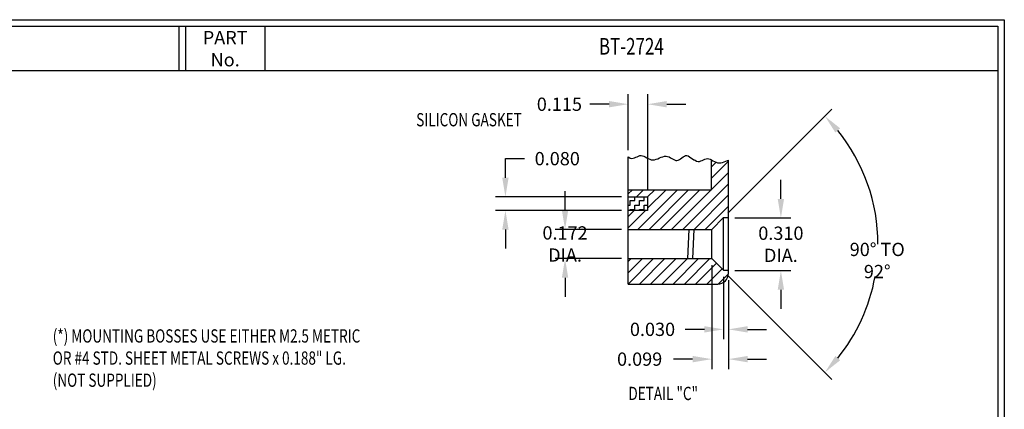
# Model space of a CAD drawing. Extents: x 0 to 38.7, y 0.5 to 25.8.
# Drawn here: x 15.5 to 38.7, y 16.6 to 25.8 of the extents above; entities that cross this region are included whole.
import ezdxf
from ezdxf.enums import TextEntityAlignment as Align

# ---------------------------------------------------------------- set-up
doc = ezdxf.new("R2010")
doc.units = 0
doc.header["$LTSCALE"] = 0.75
doc.header["$MEASUREMENT"] = 0
doc.layers.get('0').update_dxf_attribs({"linetype": 'CONTINUOUS'})
doc.layers.get('DEFPOINTS').update_dxf_attribs({"linetype": 'CONTINUOUS'})
for name, color, linetype in [('DIM', 7, 'CONTINUOUS'), ('OBJECT', 7, 'CONTINUOUS'), ('TEXT', 7, 'CONTINUOUS'), ('TITLE', 7, 'CONTINUOUS')]:
    doc.layers.add(name, color=color, linetype=linetype)
doc.styles.get("Standard").update_dxf_attribs({"font": 'txt.shx', "width": 0.75})
doc.styles.add('TXT', font='txt', dxfattribs={"width": 0.75})
doc.dimstyles.new('23NSTD4', dxfattribs={"dimscale": 2.5, "dimtxt": 0.125, "dimasz": 0.18, "dimexe": 0.093, "dimexo": 0.063, "dimgap": 0.09, "dimtad": 0, "dimtih": 1, "dimtoh": 1, "dimdec": 3, "dimlfac": 0.25, "dimzin": 0, "dimtxsty": 'STANDARD', "dimcen": 0.09, "dimazin": 3, "dimtfac": 1, "dimtdec": 3, "dimtofl": 0, "dimtmove": 0, "dimatfit": 3, "dimtolj": 1, "dimtzin": 0})
doc.dimstyles.new('23NSTD4I', dxfattribs={"dimscale": 2.5, "dimtxt": 0.125, "dimasz": 0.18, "dimexe": 0.093, "dimexo": 0.063, "dimgap": 0.09, "dimtad": 0, "dimtih": 1, "dimtoh": 1, "dimdec": 3, "dimlfac": 0.25, "dimzin": 0, "dimtxsty": 'STANDARD', "dimcen": 0.09, "dimazin": 3, "dimtfac": 1, "dimtdec": 3, "dimtix": 1, "dimtofl": 0, "dimtmove": 0, "dimatfit": 3, "dimtolj": 1, "dimtzin": 0})

# ---------------------------------------------------------------- blocks, each defined once
blk = doc.blocks.new('*D44')
at = {"layer": 'DEFPOINTS', "color": 0}
for p in [(35.628, 21.634), (32.127, 21.15), (31.851, 20.873), (31.851, 20.186), (32.127, 19.91)]:
    blk.add_point(p, dxfattribs=at)
at = {"layer": 'DIM', "color": 0}
for p, q in [((32.238, 21.261), (34.688, 23.711)), ((32.238, 19.798), (34.688, 17.348))]:
    blk.add_line(p, q, dxfattribs=at)
for start, end in [(360, 38.954), (321.046, 349.7047)]:
    blk.add_arc((31.507, 20.53), 4.266, start, end, dxfattribs=at)
for points in [[(34.769, 23.162), (34.881, 23.262), (34.524, 23.546)], [(34.881, 17.797), (34.769, 17.898), (34.524, 17.513)]]:
    blk.add_solid(points, dxfattribs=at)
at = {"layer": 'DIM', "color": 0, "insert": (35.756, 20.148), "char_height": 0.3125, "attachment_point": 5}
blk.add_mtext('\\A1;90° TO 92%%d', dxfattribs=at)
blk = doc.blocks.new('*D45')
at = {"layer": 'DEFPOINTS', "color": 0}
for p in [(31.855, 20.193), (32.25, 19.843), (31.855, 17.824)]:
    blk.add_point(p, dxfattribs=at)
at = {"layer": 'DIM', "color": 0}
for p, q in [((31.855, 20.036), (31.855, 17.591)), ((32.25, 19.686), (32.25, 17.591)), ((31.405, 17.824), (30.955, 17.824)), ((32.7, 17.824), (33.15, 17.824))]:
    blk.add_line(p, q, dxfattribs=at)
for points in [[(31.405, 17.899), (31.405, 17.749), (31.855, 17.824)], [(32.7, 17.899), (32.7, 17.749), (32.25, 17.824)]]:
    blk.add_solid(points, dxfattribs=at)
at = {"layer": 'DIM', "color": 0, "insert": (30.157, 17.824), "char_height": 0.3125, "attachment_point": 5}
blk.add_mtext('\\A1;0.099', dxfattribs=at)
blk = doc.blocks.new('*D46')
at = {"layer": 'DEFPOINTS', "color": 0}
for p in [(32.132, 19.917), (32.25, 19.843), (32.132, 18.526)]:
    blk.add_point(p, dxfattribs=at)
at = {"layer": 'DIM', "color": 0}
for p, q in [((32.132, 19.76), (32.132, 18.294)), ((32.25, 19.686), (32.25, 18.294)), ((31.682, 18.526), (31.232, 18.526)), ((32.7, 18.526), (33.15, 18.526))]:
    blk.add_line(p, q, dxfattribs=at)
for points in [[(31.682, 18.601), (31.682, 18.451), (32.132, 18.526)], [(32.7, 18.601), (32.7, 18.451), (32.25, 18.526)]]:
    blk.add_solid(points, dxfattribs=at)
at = {"layer": 'DIM', "color": 0, "insert": (30.46, 18.526), "char_height": 0.3125, "attachment_point": 5}
blk.add_mtext('\\A1;0.030', dxfattribs=at)
blk = doc.blocks.new('*D49')
at = {"layer": 'DEFPOINTS', "color": 0}
for p in [(32.245, 21.15), (33.485, 21.15), (32.245, 19.91)]:
    blk.add_point(p, dxfattribs=at)
at = {"layer": 'DIM', "color": 0}
for p, q in [((33.485, 21.6), (33.485, 22.05)), ((32.403, 21.15), (33.718, 21.15)), ((32.403, 19.91), (33.718, 19.91)), ((33.485, 19.46), (33.485, 19.01))]:
    blk.add_line(p, q, dxfattribs=at)
for points in [[(33.41, 21.6), (33.56, 21.6), (33.485, 21.15)], [(33.41, 19.46), (33.56, 19.46), (33.485, 19.91)]]:
    blk.add_solid(points, dxfattribs=at)
at = {"layer": 'DIM', "color": 0, "insert": (33.485, 20.53), "char_height": 0.3125, "attachment_point": 5}
blk.add_mtext('\\A1;0.310 DIA.', dxfattribs=at)
blk = doc.blocks.new('*D47')
at = {"layer": 'DEFPOINTS', "color": 0}
for p in [(26.994, 21.647), (29.886, 21.647), (29.886, 21.327)]:
    blk.add_point(p, dxfattribs=at)
at = {"layer": 'DIM', "color": 0}
for p, q in [((26.994, 22.097), (26.994, 22.547)), ((26.994, 22.547), (27.444, 22.547)), ((29.728, 21.647), (26.762, 21.647)), ((29.728, 21.327), (26.762, 21.327)), ((26.994, 20.877), (26.994, 20.427))]:
    blk.add_line(p, q, dxfattribs=at)
for points in [[(26.919, 22.097), (27.069, 22.097), (26.994, 21.647)], [(26.919, 20.877), (27.069, 20.877), (26.994, 21.327)]]:
    blk.add_solid(points, dxfattribs=at)
at = {"layer": 'DIM', "color": 0, "insert": (28.216, 22.547), "char_height": 0.3125, "attachment_point": 5}
blk.add_mtext('\\A1;0.080', dxfattribs=at)
blk = doc.blocks.new('*D48')
at = {"layer": 'DEFPOINTS', "color": 0}
for p in [(29.886, 23.829), (29.886, 22.588), (30.346, 21.647)]:
    blk.add_point(p, dxfattribs=at)
at = {"layer": 'DIM', "color": 0}
for p, q in [((29.886, 22.746), (29.886, 24.062)), ((30.346, 21.805), (30.346, 24.062)), ((29.436, 23.829), (28.986, 23.829)), ((30.796, 23.829), (31.246, 23.829))]:
    blk.add_line(p, q, dxfattribs=at)
for points in [[(29.436, 23.904), (29.436, 23.754), (29.886, 23.829)], [(30.796, 23.904), (30.796, 23.754), (30.346, 23.829)]]:
    blk.add_solid(points, dxfattribs=at)
at = {"layer": 'DIM', "color": 0, "insert": (28.266, 23.829), "char_height": 0.3125, "attachment_point": 5}
blk.add_mtext('\\A1;0.115', dxfattribs=at)
blk = doc.blocks.new('*D50')
at = {"layer": 'DEFPOINTS', "color": 0}
for p in [(29.885, 20.881), (28.399, 20.193), (29.885, 20.193)]:
    blk.add_point(p, dxfattribs=at)
at = {"layer": 'DIM', "color": 0}
for p, q in [((28.399, 21.331), (28.399, 21.781)), ((29.727, 20.881), (28.167, 20.881)), ((29.727, 20.193), (28.167, 20.193)), ((28.399, 19.743), (28.399, 19.293))]:
    blk.add_line(p, q, dxfattribs=at)
for points in [[(28.324, 21.331), (28.474, 21.331), (28.399, 20.881)], [(28.324, 19.743), (28.474, 19.743), (28.399, 20.193)]]:
    blk.add_solid(points, dxfattribs=at)
at = {"layer": 'DIM', "color": 0, "insert": (28.399, 20.537), "char_height": 0.3125, "attachment_point": 5}
blk.add_mtext('\\A1;0.172 DIA.', dxfattribs=at)
blk = doc.blocks.new('*X2')
at = {"color": 0}
for p, q in [((1.964, 2.494), (2.364, 2.894)), ((1.964, 2.759), (2.072, 2.868)), ((1.964, 2.229), (2.364, 2.629)), ((1.288, 1.288), (2.364, 2.364)), ((0, 2.121), (0.099, 2.22)), ((0.198, 2.054), (0.364, 2.22)), ((0.227, 1.288), (1.16, 2.22)), ((0.46, 1.786), (0.894, 2.22)), ((0.46, 2.051), (0.629, 2.22)), ((0.492, 1.288), (1.425, 2.22)), ((0.757, 1.288), (1.69, 2.22)), ((1.023, 1.288), (1.955, 2.22)), ((1.553, 1.288), (2.364, 2.099)), ((0, 1.326), (0.408, 1.734)), ((0, 1.591), (0.143, 1.734)), ((1.818, 1.288), (2.364, 1.834)), ((2.359, 1.564), (2.364, 1.569)), ((0, 0.265), (0.335, 0.6)), ((0, 0.53), (0.07, 0.6)), ((0, 0), (0.6, 0.6)), ((0.265, 0), (0.865, 0.6)), ((0.53, 0), (1.131, 0.6)), ((0.795, 0), (1.396, 0.6)), ((1.061, 0), (1.661, 0.6)), ((1.326, 0), (1.926, 0.6)), ((1.591, 0), (2.08, 0.49)), ((1.856, 0), (2.213, 0.357)), ((2.121, 0), (2.364, 0.243))]:
    blk.add_line(p, q, dxfattribs=at)
blk = doc.blocks.new('*X4')
at = {"color": 0}
for p, q in [((30.297, 20.672), (30.406, 20.672)), ((30.297, 20.562), (30.297, 20.672)), ((30.406, 20.672), (30.406, 20.755)), ((30.516, 20.672), (30.625, 20.672)), ((30.516, 20.562), (30.516, 20.672)), ((30.625, 20.672), (30.625, 20.755)), ((30.251, 20.562), (30.297, 20.562)), ((30.297, 20.453), (30.406, 20.453)), ((30.297, 20.435), (30.297, 20.453)), ((30.406, 20.562), (30.516, 20.562)), ((30.406, 20.453), (30.406, 20.562)), ((30.516, 20.453), (30.625, 20.453)), ((30.516, 20.435), (30.516, 20.453)), ((30.625, 20.562), (30.711, 20.562)), ((30.625, 20.453), (30.625, 20.562))]:
    blk.add_line(p, q, dxfattribs=at)

msp = doc.modelspace()

# ---------------------------------------------------------------- linework, layer by layer
at = {"layer": 'DIM'}
msp.add_lwpolyline([(29.8856, 21.5427, 0, 0.1688, 0), (29.5751, 21.8686, 0, 0, 0), (28.055, 23.4642, 0, 0, 0), (27.6049, 23.4642, 0, 0, 0)], format="xyseb", dxfattribs=at)
at = {"layer": 'OBJECT'}
for p, q in [((29.8856, 19.5932), (29.8856, 22.5881)), ((31.8496, 21.8134), (31.8496, 22.5161)), ((32.2496, 19.8432), (32.2496, 22.5137)), ((29.8856, 21.8134), (31.8496, 21.8134)), ((31.8553, 20.8809), (32.1316, 21.1572)), ((32.1316, 19.9172), (32.1316, 21.1572)), ((32.1316, 21.1572), (32.2496, 21.1572)), ((29.8856, 20.8809), (31.8553, 20.8809)), ((31.3174, 20.8809), (31.2821, 20.1934)), ((31.4374, 20.8809), (31.4021, 20.1934)), ((31.8553, 20.1934), (31.8553, 20.8809)), ((29.8856, 20.1934), (31.8553, 20.1934)), ((31.8553, 20.1934), (32.1316, 19.9172)), ((32.1316, 19.9172), (32.2496, 19.9172)), ((29.8856, 19.5932), (31.9996, 19.5932))]:
    msp.add_line(p, q, dxfattribs=at)
for points in [[(29.8856, 22.5881), (29.8991, 22.5804), (29.9365, 22.5615), (29.9715, 22.5535), (30.0049, 22.5554), (30.0369, 22.5644), (30.068, 22.5779), (30.0985, 22.5931), (30.1288, 22.6071), (30.1592, 22.6174), (30.1901, 22.6212), (30.2219, 22.6165), (30.2546, 22.6048), (30.2882, 22.5884), (30.3226, 22.5697), (30.358, 22.5509), (30.3942, 22.5344), (30.4314, 22.5224), (30.4694, 22.5174), (30.5083, 22.5207), (30.5478, 22.5308), (30.5876, 22.5455), (30.6274, 22.5624), (30.667, 22.5792), (30.7059, 22.5935), (30.744, 22.6031), (30.781, 22.6057), (30.8165, 22.5996), (30.8508, 22.5866), (30.8838, 22.5692), (30.9159, 22.5499), (30.947, 22.5311), (30.9774, 22.5154), (31.0071, 22.5052), (31.0364, 22.503), (31.0654, 22.5105), (31.0941, 22.5257), (31.1228, 22.5457), (31.1516, 22.5678), (31.1806, 22.5891), (31.21, 22.6067), (31.2399, 22.618), (31.2704, 22.62), (31.3017, 22.6109), (31.3338, 22.5931), (31.3669, 22.5699), (31.4011, 22.5447), (31.4363, 22.5208), (31.4616, 22.5075)], [(31.4481, 22.5152), (31.4616, 22.5075), (31.499, 22.4886), (31.5341, 22.4806), (31.5674, 22.4825), (31.5995, 22.4916), (31.6305, 22.505), (31.661, 22.5202), (31.6913, 22.5343), (31.7217, 22.5445), (31.7527, 22.5483), (31.7844, 22.5436), (31.8171, 22.5319), (31.8507, 22.5155), (31.8852, 22.4968), (31.9205, 22.478), (31.9568, 22.4615), (31.9939, 22.4496), (32.032, 22.4445), (32.0709, 22.4478), (32.1104, 22.4579), (32.1502, 22.4726), (32.19, 22.4895), (32.2295, 22.5063), (32.2496, 22.5137)]]:
    msp.add_lwpolyline(points, dxfattribs=at)
at = {"layer": 'OBJECT', "color": 151}
for points in [[(30.3456, 21.6474), (30.3456, 21.3274), (29.8856, 21.3274)], [(29.8856, 21.6474), (30.3456, 21.6474)]]:
    msp.add_lwpolyline(points, dxfattribs=at)
at = {"layer": 'OBJECT'}
msp.add_arc((31.9996, 19.8432), 0.25, 270, 0, dxfattribs=at)
at = {"layer": 'TITLE'}
for p, q in [((19.2975, 25.665), (19.2975, 24.62)), ((19.4525, 25.665), (19.4525, 24.62)), ((21.3275, 25.665), (21.3275, 24.62)), ((0.155, 24.62), (38.595, 24.62))]:
    msp.add_line(p, q, dxfattribs=at)
for points in [[(38.75, 25.82), (38.75, 0.52), (0, 0.52), (0, 25.82)], [(38.595, 25.665), (38.595, 0.675), (0.155, 0.675), (0.155, 25.665)]]:
    msp.add_lwpolyline(points, close=True, dxfattribs=at)

# ---------------------------------------------------------------- block references
at = {"layer": 'OBJECT', "color": 7}
msp.add_blockref('*X2', (29.8856, 19.5932), dxfattribs=at)
at = {"layer": 'OBJECT'}
msp.add_blockref('*X4', (-0.3652, 0.8923), dxfattribs=at)

# ---------------------------------------------------------------- texts
at = {"layer": 'DIM', "style": 'TXT', "width": 0.75}
msp.add_text('SILICON GASKET', height=0.312562, dxfattribs=at).set_placement((27.3798, 23.4642), align=Align.MIDDLE_RIGHT)
for s, p in [('(*) MOUNTING BOSSES USE EITHER M2.5 METRIC', (16.3273, 18.214)), ('OR #4 STD. SHEET METAL SCREWS x 0.188" LG.', (16.3273, 17.6931)), ('(NOT SUPPLIED)', (16.3273, 17.1723))]:
    msp.add_text(s, height=0.3125, dxfattribs=at).set_placement(p)
at = {"layer": 'TEXT', "style": 'TXT'}
for s, p in [('PART', (20.39, 25.241)), ('No.', (20.39, 24.7202))]:
    msp.add_text(s, height=0.3125, dxfattribs=at).set_placement(p, align=Align.CENTER)
at = {"layer": 'TEXT', "style": 'TXT', "width": 0.75}
msp.add_text('BT-2724', height=0.39062, dxfattribs=at).set_placement((29.9612, 25.1425), align=Align.MIDDLE)
msp.add_text('%%UDETAIL "C"', height=0.3125, dxfattribs=at).set_placement((29.892, 16.8596))

# ---------------------------------------------------------------- dimensions: what is measured, and where the dimension line sits
at = {"layer": 'DIM'}
for base, p1, p2, picture, middle in [((29.8856, 23.8293), (30.3456, 21.6474), (29.8856, 22.5881), '*D48', (28.2658, 23.8293)), ((31.8553, 17.8239), (32.2496, 19.8432), (31.8553, 20.1934), '*D45', (30.1574, 17.8239)), ((32.1315988723, 18.5264457644), (32.2495988723, 19.8431911126), (32.1315988723, 19.9171911126), '*D46', (30.4597238723, 18.5264457644))]:
    dim = msp.add_linear_dim(base=base, p1=p1, p2=p2, dimstyle='23NSTD4', dxfattribs=at)
    dim.commit()
    dim.dimension.update_dxf_attribs({"geometry": picture, "text_midpoint": middle})
dim = msp.add_angular_dim_2l(base=(35.62815, 21.63389), line1=((31.85084, 20.8734), (32.12709, 21.14965)), line2=((31.85084, 20.1859), (32.12709, 19.90965)), text='<> TO 92%%d', dimstyle='23NSTD4', override={"dimdec": 0}, dxfattribs=at)
dim.commit()
dim.dimension.update_dxf_attribs({"geometry": '*D44', "text_midpoint": (35.75646, 20.1484), "dimtype": 162})
dim = msp.add_linear_dim(base=(26.9942, 21.6474), p1=(29.8856, 21.3274), p2=(29.8856, 21.6474), angle=90, dimstyle='23NSTD4', dxfattribs=at)
dim.commit()
dim.dimension.update_dxf_attribs({"geometry": '*D47', "text_midpoint": (28.2161, 22.5474)})
for base, p1, p2, picture, middle in [((33.4852, 21.1497), (32.2451, 19.9097), (32.2451, 21.1497), '*D49', (33.4852, 20.5297)), ((28.3992, 20.1934), (29.8847, 20.8809), (29.8847, 20.1934), '*D50', (28.3992, 20.5372))]:
    dim = msp.add_linear_dim(base=base, p1=p1, p2=p2, angle=90, text='<> DIA.', dimstyle='23NSTD4I', dxfattribs=at)
    dim.commit()
    dim.dimension.update_dxf_attribs({"geometry": picture, "text_midpoint": middle})

doc.saveas('drawing.dxf')
